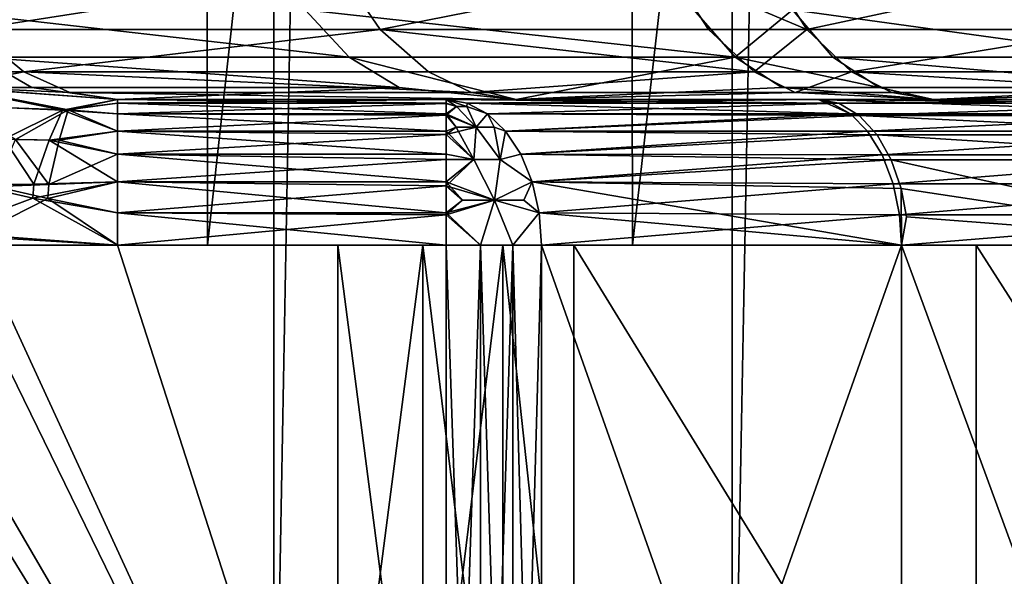
# Model space of a CAD drawing. Extents: x -95 to 68, y 54 to 1021.
# Drawn here: x -92 to -90, y 821 to 822 of the extents above; entities that cross this region are included whole.
import ezdxf

# ---------------------------------------------------------------- set-up
doc = ezdxf.new("R2010")
doc.units = 0
doc.header["$MEASUREMENT"] = 0

msp = doc.modelspace()

# ---------------------------------------------------------------- linework, layer by layer
for points in [[(-94.061684, 820.075745, 8), (-94.061684, 854.875732, 8), (-89.812614, 841.06366, 8)], [(-94.061684, 854.875732, -8), (-94.061684, 820.075745, -8), (-89.812614, 841.06366, -8)], [(-91.164154, 854.575745, 11.937127), (-91.769821, 854.575745, 11.473137), (-91.769821, 820.575745, 11.473137)], [(-91.164154, 854.575745, 11.937127), (-91.769821, 820.575745, 11.473137), (-91.164154, 820.575745, 11.937127)], [(-91.164154, 854.575745, -11.937127), (-91.164154, 820.575745, -11.937127), (-91.769821, 820.575745, -11.473137)], [(-91.769821, 854.575745, -11.473137), (-91.164154, 854.575745, -11.937127), (-91.769821, 820.575745, -11.473137)], [(-90.535294, 854.575745, 12.369177), (-91.164154, 854.575745, 11.937127), (-91.164154, 820.575745, 11.937127)], [(-90.535294, 854.575745, 12.369177), (-91.164154, 820.575745, 11.937127), (-90.535294, 820.575745, 12.369177)], [(-90.535294, 854.575745, -12.369177), (-90.535294, 820.575745, -12.369177), (-91.164154, 820.575745, -11.937127)], [(-91.164154, 854.575745, -11.937127), (-90.535294, 854.575745, -12.369177), (-91.164154, 820.575745, -11.937127)], [(-89.884941, 854.575745, 12.76813), (-90.535294, 854.575745, 12.369177), (-90.535294, 820.575745, 12.369177)], [(-89.884941, 854.575745, 12.76813), (-90.535294, 820.575745, 12.369177), (-89.884941, 820.575745, 12.76813)], [(-89.884941, 854.575745, -12.76813), (-89.884941, 820.575745, -12.76813), (-90.535294, 820.575745, -12.369177)], [(-90.535294, 854.575745, -12.369177), (-89.884941, 854.575745, -12.76813), (-90.535294, 820.575745, -12.369177)], [(-94.061684, 820.075745, 8), (-89.812614, 841.06366, 8), (-89.300003, 831.817322, 8)], [(-89.812614, 841.06366, -8), (-94.061684, 820.075745, -8), (-89.300003, 831.817322, -8)], [(-94.061684, 820.075745, 8), (-89.300003, 831.817322, 8), (-89.300003, 828.126587, 8)], [(-89.300003, 831.817322, -8), (-94.061684, 820.075745, -8), (-89.300003, 828.126587, -8)], [(-94.061684, 820.075745, 8), (-89.300003, 828.126587, 8), (-89.027634, 827.229309, 8)], [(-89.300003, 828.126587, -8), (-94.061684, 820.075745, -8), (-89.027634, 827.229248, -8)], [(-94.061684, 820.075745, 8), (-89.027634, 827.229309, 8), (-88.991508, 827.118774, 8)], [(-89.027634, 827.229248, -8), (-94.061684, 820.075745, -8), (-88.991501, 827.118713, -8)], [(-94.061684, 820.075745, 8), (-88.991508, 827.118774, 8), (-88.933006, 827.007324, 8)], [(-88.991501, 827.118713, -8), (-94.061684, 820.075745, -8), (-88.933006, 827.007324, -8)], [(-88.535065, 820.17572, 8), (-94.061684, 820.075745, 8), (-88.933006, 827.007324, 8)], [(-88.933006, 827.007324, -8), (-94.061684, 820.075745, -8), (-88.535065, 820.17572, -8)], [(-91.81308, 821.475708, -10.115783), (-91.261467, 826.67572, -10.597133), (-91.81604, 826.67572, -10.113059)], [(-91.81308, 821.475708, 10.115783), (-91.81604, 826.67572, 10.113059), (-91.261467, 826.67572, 10.597133)], [(-91.255264, 821.475708, -10.602254), (-91.261467, 826.67572, -10.597133), (-91.81308, 821.475708, -10.115783)], [(-91.81308, 821.475708, 10.115783), (-91.261467, 826.67572, 10.597133), (-91.255264, 821.475708, 10.602254)], [(-91.255264, 821.475708, -10.602254), (-90.681786, 826.67572, -11.050834), (-91.261467, 826.67572, -10.597133)], [(-91.255264, 821.475708, 10.602254), (-91.261467, 826.67572, 10.597133), (-90.681786, 826.67572, 11.050834)], [(-90.672089, 821.475708, -11.058006), (-90.681786, 826.67572, -11.050834), (-91.255264, 821.475708, -10.602254)], [(-91.255264, 821.475708, 10.602254), (-90.681786, 826.67572, 11.050834), (-90.672089, 821.475708, 11.058006)], [(-90.672089, 821.475708, -11.058006), (-90.078651, 826.67572, -11.472861), (-90.681786, 826.67572, -11.050834)], [(-90.672089, 821.475708, 11.058006), (-90.681786, 826.67572, 11.050834), (-90.078651, 826.67572, 11.472861)], [(-90.065231, 821.475708, -11.481717), (-90.078651, 826.67572, -11.472861), (-90.672089, 821.475708, -11.058006)], [(-90.672089, 821.475708, 11.058006), (-90.078651, 826.67572, 11.472861), (-90.065231, 821.475708, 11.481717)], [(-91.577812, 821.771912, 9.917452), (-91.072456, 821.850891, 10.467852), (-91.635391, 821.850891, 9.980359)], [(-91.577812, 821.771912, 9.917452), (-91.018425, 821.771912, 10.401872), (-91.072456, 821.850891, 10.467852)], [(-91.018425, 821.771912, 10.401872), (-90.619324, 821.850891, 10.823101), (-91.072456, 821.850891, 10.467852)], [(-91.018425, 821.771912, 10.401872), (-90.568146, 821.771912, 10.754882), (-90.619324, 821.850891, 10.823101)], [(-90.619324, 821.850891, 10.823101), (-90.433235, 821.771912, 10.854781), (-90.483551, 821.850891, 10.923635)], [(-90.568146, 821.771912, 10.754882), (-90.433235, 821.771912, 10.854781), (-90.619324, 821.850891, 10.823101)], [(-90.433235, 821.771912, 10.854781), (-90.063484, 821.850891, 11.218585), (-90.483551, 821.850891, 10.923635)], [(-90.433235, 821.771912, 10.854781), (-90.015808, 821.771912, 11.147873), (-90.063484, 821.850891, 11.218585)], [(-91.060905, 821.733704, -10.287602), (-91.56855, 821.733704, -9.843029), (-91.632545, 821.798523, -9.912488)], [(-91.060905, 821.733704, -10.287602), (-91.632545, 821.798523, -9.912488), (-91.121315, 821.798523, -10.360199)], [(-90.531494, 821.733704, -10.706024), (-91.060905, 821.733704, -10.287602), (-91.121315, 821.798523, -10.360199)], [(-90.531494, 821.733704, -10.706024), (-91.121315, 821.798523, -10.360199), (-90.588173, 821.798523, -10.781573)], [(-90.452919, 821.798523, -10.881721), (-90.531494, 821.733704, -10.706024), (-90.588173, 821.798523, -10.781573)], [(-90.397194, 821.733704, -10.80547), (-90.531494, 821.733704, -10.706024), (-90.452919, 821.798523, -10.881721)], [(-89.981667, 821.733704, -11.09723), (-90.452919, 821.798523, -10.881721), (-90.034462, 821.798523, -11.17554)], [(-89.981667, 821.733704, -11.09723), (-90.397194, 821.733704, -10.80547), (-90.452919, 821.798523, -10.881721)], [(-91.653214, 821.71344, 9.704914), (-91.507332, 821.71344, 9.840457), (-91.577812, 821.771912, 9.917452)], [(-91.507332, 821.71344, 9.840457), (-91.018425, 821.771912, 10.401872), (-91.577812, 821.771912, 9.917452)], [(-91.507332, 821.71344, 9.840457), (-90.952293, 821.71344, 10.321116), (-91.018425, 821.771912, 10.401872)], [(-91.018425, 821.771912, 10.401872), (-90.505508, 821.71344, 10.671386), (-90.568146, 821.771912, 10.754882)], [(-90.952293, 821.71344, 10.321116), (-90.505508, 821.71344, 10.671386), (-91.018425, 821.771912, 10.401872)], [(-90.505508, 821.71344, 10.671386), (-90.433235, 821.771912, 10.854781), (-90.568146, 821.771912, 10.754882)], [(-90.505508, 821.71344, 10.671386), (-90.371643, 821.71344, 10.77051), (-90.433235, 821.771912, 10.854781)], [(-90.371643, 821.71344, 10.77051), (-90.015808, 821.771912, 11.147873), (-90.433235, 821.771912, 10.854781)], [(-90.371643, 821.71344, 10.77051), (-89.957458, 821.71344, 11.061326), (-90.015808, 821.771912, 11.147873)], [(-91.49604, 821.692078, -9.764322), (-91.605179, 821.692078, -9.66263), (-91.56855, 821.733704, -9.843029)], [(-90.992447, 821.692078, -10.205341), (-91.49604, 821.692078, -9.764322), (-91.56855, 821.733704, -9.843029)], [(-90.992447, 821.692078, -10.205341), (-91.56855, 821.733704, -9.843029), (-91.060905, 821.733704, -10.287602)], [(-90.992447, 821.692078, -10.205341), (-91.060905, 821.733704, -10.287602), (-90.83165, 821.67572, -10.173798)], [(-90.531494, 821.733704, -10.706024), (-90.83165, 821.67572, -10.173798), (-91.060905, 821.733704, -10.287602)], [(-90.46727, 821.692078, -10.620417), (-90.83165, 821.67572, -10.173798), (-90.531494, 821.733704, -10.706024)], [(-90.334045, 821.692078, -10.719068), (-90.46727, 821.692078, -10.620417), (-90.531494, 821.733704, -10.706024)], [(-90.334045, 821.692078, -10.719068), (-90.531494, 821.733704, -10.706024), (-90.397194, 821.733704, -10.80547)], [(-89.921844, 821.692078, -11.008494), (-90.334045, 821.692078, -10.719068), (-90.397194, 821.733704, -10.80547)], [(-89.921844, 821.692078, -11.008494), (-90.397194, 821.733704, -10.80547), (-89.981667, 821.733704, -11.09723)], [(-91.653214, 821.71344, 9.704914), (-91.612221, 821.693115, 9.661456), (-91.507332, 821.71344, 9.840457)], [(-91.444023, 821.685181, 9.771289), (-91.507332, 821.71344, 9.840457), (-91.612221, 821.693115, 9.661456)], [(-91.507332, 821.71344, 9.840457), (-90.892876, 821.685181, 10.248569), (-90.952293, 821.71344, 10.321116)], [(-91.444023, 821.685181, 9.771289), (-90.892876, 821.685181, 10.248569), (-91.507332, 821.71344, 9.840457)], [(-90.892876, 821.685181, 10.248569), (-90.505508, 821.71344, 10.671386), (-90.952293, 821.71344, 10.321116)], [(-90.892876, 821.685181, 10.248569), (-90.449242, 821.685181, 10.596376), (-90.505508, 821.71344, 10.671386)], [(-90.449242, 821.685181, 10.596376), (-90.371643, 821.71344, 10.77051), (-90.505508, 821.71344, 10.671386)], [(-90.449242, 821.685181, 10.596376), (-90.316315, 821.685181, 10.694804), (-90.371643, 821.71344, 10.77051)], [(-90.371643, 821.71344, 10.77051), (-89.905045, 821.685181, 10.983576), (-89.957458, 821.71344, 11.061326)], [(-90.316315, 821.685181, 10.694804), (-89.905045, 821.685181, 10.983576), (-90.371643, 821.71344, 10.77051)], [(-91.454102, 821.661194, 9.62077), (-91.378769, 821.67572, 9.7), (-91.612221, 821.693115, 9.661456)], [(-91.610466, 821.667725, 9.60017), (-91.454102, 821.661194, 9.62077), (-91.612221, 821.693115, 9.661456)], [(-91.444023, 821.685181, 9.771289), (-91.612221, 821.693115, 9.661456), (-91.378769, 821.67572, 9.7)], [(-91.49604, 821.692078, -9.764322), (-91.378769, 821.67572, -9.7), (-91.605179, 821.692078, -9.66263)], [(-91.446518, 821.661255, -9.621655), (-91.605179, 821.692078, -9.66263), (-91.378769, 821.67572, -9.7)], [(-91.446518, 821.661255, -9.621655), (-91.595703, 821.666321, -9.601767), (-91.605179, 821.692078, -9.66263)], [(-90.992447, 821.692078, -10.205341), (-91.378769, 821.67572, -9.7), (-91.49604, 821.692078, -9.764322)], [(-91.444023, 821.685181, 9.771289), (-91.378769, 821.67572, 9.7), (-90.83165, 821.67572, 10.173798)], [(-91.444023, 821.685181, 9.771289), (-90.83165, 821.67572, 10.173798), (-90.892876, 821.685181, 10.248569)], [(-90.992447, 821.692078, -10.205341), (-90.83165, 821.67572, -10.173798), (-91.378769, 821.67572, -9.7)], [(-90.892876, 821.685181, 10.248569), (-90.83165, 821.67572, 10.173798), (-90.449242, 821.685181, 10.596376)], [(-90.46727, 821.692078, -10.620417), (-90.259285, 821.67572, -10.616777), (-90.83165, 821.67572, -10.173798)], [(-90.449242, 821.685181, 10.596376), (-90.83165, 821.67572, 10.173798), (-90.259285, 821.67572, 10.616777)], [(-90.334045, 821.692078, -10.719068), (-90.259285, 821.67572, -10.616777), (-90.46727, 821.692078, -10.620417)], [(-90.449242, 821.685181, 10.596376), (-90.259285, 821.67572, 10.616777), (-90.316315, 821.685181, 10.694804)], [(-89.921844, 821.692078, -11.008494), (-90.259285, 821.67572, -10.616777), (-90.334045, 821.692078, -10.719068)], [(-90.316315, 821.685181, 10.694804), (-90.259285, 821.67572, 10.616777), (-89.905045, 821.685181, 10.983576)], [(-89.921844, 821.692078, -11.008494), (-89.663422, 821.67572, -11.027596), (-90.259285, 821.67572, -10.616777)], [(-89.905045, 821.685181, 10.983576), (-90.259285, 821.67572, 10.616777), (-89.663422, 821.67572, 11.027596)], [(-91.454102, 821.661194, 9.62077), (-91.378769, 821.670715, 9.655496), (-91.378769, 821.67572, 9.7)], [(-91.454102, 821.661194, 9.62077), (-91.378769, 821.655945, 9.613223), (-91.378769, 821.670715, 9.655496)], [(-91.446518, 821.661255, -9.621655), (-91.378769, 821.67572, -9.7), (-91.378769, 821.670715, -9.655496)], [(-91.446518, 821.661255, -9.621655), (-91.378769, 821.670715, -9.655496), (-91.378769, 821.655945, -9.613223)], [(-90.83165, 821.67572, -10.173798), (-90.928078, 821.67572, -9.7), (-91.378769, 821.67572, -9.7)], [(-90.928078, 821.670715, -9.655496), (-91.378769, 821.670715, -9.655496), (-91.378769, 821.67572, -9.7)], [(-90.928078, 821.670715, -9.655496), (-91.378769, 821.67572, -9.7), (-90.928078, 821.67572, -9.7)], [(-91.378769, 821.670715, 9.655496), (-90.928078, 821.67572, 9.7), (-91.378769, 821.67572, 9.7)], [(-91.378769, 821.670715, 9.655496), (-90.928078, 821.670227, 9.653311), (-90.928078, 821.67572, 9.7)], [(-90.928078, 821.67572, 9.7), (-90.83165, 821.67572, 10.173798), (-91.378769, 821.67572, 9.7)], [(-90.928078, 821.655945, -9.613223), (-91.378769, 821.655945, -9.613223), (-91.378769, 821.670715, -9.655496)], [(-90.928078, 821.655945, -9.613223), (-91.378769, 821.670715, -9.655496), (-90.928078, 821.670715, -9.655496)], [(-91.378769, 821.655945, 9.613223), (-90.928078, 821.670227, 9.653311), (-91.378769, 821.670715, 9.655496)], [(-91.378769, 821.655945, 9.613223), (-90.928078, 821.653931, 9.609201), (-90.928078, 821.670227, 9.653311)], [(-90.913483, 821.665955, -9.639945), (-90.928078, 821.670715, -9.655496), (-90.928078, 821.67572, -9.7)], [(-90.899712, 821.665955, -9.645093), (-90.928078, 821.67572, -9.7), (-90.898888, 821.670715, -9.666406)], [(-90.899712, 821.665955, -9.645093), (-90.928078, 821.67572, -9.7), (-90.928078, 821.67572, -9.7)], [(-90.899712, 821.665955, -9.645093), (-90.913483, 821.665955, -9.639945), (-90.928078, 821.67572, -9.7)], [(-90.399223, 821.670715, -10.078839), (-90.928078, 821.67572, -9.7), (-90.417381, 821.67572, -10.121147)], [(-90.399223, 821.670715, -10.078839), (-90.898888, 821.670715, -9.666406), (-90.928078, 821.67572, -9.7)], [(-90.417381, 821.67572, -10.121147), (-90.928078, 821.67572, -9.7), (-90.83165, 821.67572, -10.173798)], [(-90.928078, 821.67572, 9.7), (-90.898888, 821.670715, 9.666406), (-90.417381, 821.67572, 10.121147)], [(-90.899712, 821.665955, 9.645093), (-90.898888, 821.670715, 9.666406), (-90.928078, 821.67572, 9.7)], [(-90.913483, 821.665955, 9.639945), (-90.928078, 821.67572, 9.7), (-90.928078, 821.670227, 9.653311)], [(-90.913483, 821.665955, 9.639945), (-90.928078, 821.67572, 9.7), (-90.928078, 821.67572, 9.7)], [(-90.913483, 821.665955, 9.639945), (-90.899712, 821.665955, 9.645093), (-90.928078, 821.67572, 9.7)], [(-90.417381, 821.67572, 10.121147), (-90.83165, 821.67572, 10.173798), (-90.928078, 821.67572, 9.7)], [(-90.913483, 821.665955, -9.639945), (-90.928078, 821.655945, -9.613223), (-90.928078, 821.670715, -9.655496)], [(-90.913483, 821.665955, 9.639945), (-90.928078, 821.670227, 9.653311), (-90.928078, 821.653931, 9.609201)], [(-90.899712, 821.665955, -9.645093), (-90.898888, 821.670715, -9.666406), (-90.871162, 821.655945, -9.634496)], [(-90.899712, 821.665955, 9.645093), (-90.871162, 821.655945, 9.634496), (-90.898888, 821.670715, 9.666406)], [(-90.389069, 821.67041, 10.084958), (-90.417381, 821.67572, 10.121147), (-90.898888, 821.670715, 9.666406)], [(-90.373146, 821.655945, -10.045568), (-90.871162, 821.655945, -9.634496), (-90.898888, 821.670715, -9.666406)], [(-90.399223, 821.670715, -10.078839), (-90.373146, 821.655945, -10.045568), (-90.898888, 821.670715, -9.666406)], [(-90.389069, 821.67041, 10.084958), (-90.898888, 821.670715, 9.666406), (-90.871162, 821.655945, 9.634496)], [(-90.389069, 821.67041, 10.084958), (-90.871162, 821.655945, 9.634496), (-90.361206, 821.653748, 10.049341)], [(-90.259285, 821.67572, -10.616777), (-90.417381, 821.67572, -10.121147), (-90.83165, 821.67572, -10.173798)], [(-90.417381, 821.67572, 10.121147), (-90.259285, 821.67572, 10.616777), (-90.83165, 821.67572, 10.173798)], [(-90.399223, 821.670715, -10.078839), (-90.417381, 821.67572, -10.121147), (-90.373146, 821.655945, -10.045568)], [(-89.854973, 821.655945, -10.430925), (-90.373146, 821.655945, -10.045568), (-90.417381, 821.67572, -10.121147)], [(-89.879333, 821.670715, -10.465473), (-90.417381, 821.67572, -10.121147), (-89.885666, 821.67572, -10.515435)], [(-89.879333, 821.670715, -10.465473), (-89.854973, 821.655945, -10.430925), (-90.417381, 821.67572, -10.121147)], [(-89.885666, 821.67572, -10.515435), (-90.417381, 821.67572, -10.121147), (-90.259285, 821.67572, -10.616777)], [(-90.389069, 821.67041, 10.084958), (-89.885666, 821.67572, 10.515435), (-90.417381, 821.67572, 10.121147)], [(-89.885666, 821.67572, 10.515435), (-90.259285, 821.67572, 10.616777), (-90.417381, 821.67572, 10.121147)], [(-90.389069, 821.67041, 10.084958), (-89.859261, 821.67041, 10.477837), (-89.885666, 821.67572, 10.515435)], [(-90.389069, 821.67041, 10.084958), (-90.361206, 821.653748, 10.049341), (-89.859261, 821.67041, 10.477837)], [(-90.361206, 821.653748, 10.049341), (-89.833275, 821.653748, 10.440833), (-89.859261, 821.67041, 10.477837)], [(-89.663422, 821.67572, -11.027596), (-89.885666, 821.67572, -10.515435), (-90.259285, 821.67572, -10.616777)], [(-89.885666, 821.67572, 10.515435), (-89.663422, 821.67572, 11.027596), (-90.259285, 821.67572, 10.616777)], [(-91.610466, 821.667725, 9.60017), (-91.534058, 821.621094, 9.554854), (-91.454102, 821.661194, 9.62077)], [(-91.446518, 821.661255, -9.621655), (-91.518517, 821.620544, -9.555731), (-91.595703, 821.666321, -9.601767)], [(-91.472542, 821.619751, 9.558398), (-91.454102, 821.661194, 9.62077), (-91.534058, 821.621094, 9.554854)], [(-91.458847, 821.619812, -9.559195), (-91.518517, 821.620544, -9.555731), (-91.446518, 821.661255, -9.621655)], [(-91.472542, 821.619751, 9.558398), (-91.378769, 821.63208, 9.575302), (-91.454102, 821.661194, 9.62077)], [(-91.458847, 821.619812, -9.559195), (-91.446518, 821.661255, -9.621655), (-91.378769, 821.63208, -9.575302)], [(-91.454102, 821.661194, 9.62077), (-91.378769, 821.63208, 9.575302), (-91.378769, 821.655945, 9.613223)], [(-91.446518, 821.661255, -9.621655), (-91.378769, 821.655945, -9.613223), (-91.378769, 821.63208, -9.575302)], [(-90.913483, 821.665955, -9.639945), (-90.886925, 821.637512, -9.589883), (-90.928078, 821.655945, -9.613223)], [(-90.913483, 821.665955, 9.639945), (-90.928078, 821.653931, 9.609201), (-90.886925, 821.637512, 9.589883)], [(-90.899712, 821.665955, -9.645093), (-90.886925, 821.637512, -9.589883), (-90.913483, 821.665955, -9.639945)], [(-90.913483, 821.665955, 9.639945), (-90.886925, 821.637512, 9.589883), (-90.899712, 821.665955, 9.645093)], [(-90.899712, 821.665955, -9.645093), (-90.871162, 821.655945, -9.634496), (-90.886925, 821.637512, -9.589883)], [(-90.899712, 821.665955, 9.645093), (-90.886925, 821.637512, 9.589883), (-90.871162, 821.655945, 9.634496)], [(-90.928078, 821.63208, -9.575302), (-91.378769, 821.63208, -9.575302), (-91.378769, 821.655945, -9.613223)], [(-90.928078, 821.63208, -9.575302), (-91.378769, 821.655945, -9.613223), (-90.928078, 821.655945, -9.613223)], [(-91.378769, 821.63208, 9.575302), (-90.928078, 821.653931, 9.609201), (-91.378769, 821.655945, 9.613223)], [(-91.378769, 821.63208, 9.575302), (-90.928078, 821.627808, 9.57011), (-90.928078, 821.653931, 9.609201)], [(-90.914093, 821.637512, -9.583278), (-90.928078, 821.63208, -9.575302), (-90.928078, 821.655945, -9.613223)], [(-90.886925, 821.637512, -9.589883), (-90.914093, 821.637512, -9.583278), (-90.928078, 821.655945, -9.613223)], [(-90.914093, 821.637512, 9.583278), (-90.928078, 821.653931, 9.609201), (-90.928078, 821.627808, 9.57011)], [(-90.914093, 821.637512, 9.583278), (-90.886925, 821.637512, 9.589883), (-90.928078, 821.653931, 9.609201)], [(-90.862076, 821.637512, -9.602719), (-90.886925, 821.637512, -9.589883), (-90.871162, 821.655945, -9.634496)], [(-90.886925, 821.637512, 9.589883), (-90.862076, 821.637512, 9.602719), (-90.871162, 821.655945, 9.634496)], [(-90.862076, 821.637512, -9.602719), (-90.871162, 821.655945, -9.634496), (-90.846291, 821.63208, -9.60587)], [(-90.373146, 821.655945, -10.045568), (-90.846291, 821.63208, -9.60587), (-90.871162, 821.655945, -9.634496)], [(-90.361206, 821.653748, 10.049341), (-90.871162, 821.655945, 9.634496), (-90.846291, 821.63208, 9.60587)], [(-90.862076, 821.637512, 9.602719), (-90.846291, 821.63208, 9.60587), (-90.871162, 821.655945, 9.634496)], [(-90.373146, 821.655945, -10.045568), (-90.349754, 821.63208, -10.015721), (-90.846291, 821.63208, -9.60587)], [(-90.361206, 821.653748, 10.049341), (-90.846291, 821.63208, 9.60587), (-90.336754, 821.627014, 10.018084)], [(-89.854973, 821.655945, -10.430925), (-90.349754, 821.63208, -10.015721), (-90.373146, 821.655945, -10.045568)], [(-90.361206, 821.653748, 10.049341), (-89.810463, 821.627014, 10.408357), (-89.833275, 821.653748, 10.440833)], [(-90.361206, 821.653748, 10.049341), (-90.336754, 821.627014, 10.018084), (-89.810463, 821.627014, 10.408357)], [(-89.854973, 821.655945, -10.430925), (-89.833122, 821.63208, -10.399934), (-90.349754, 821.63208, -10.015721)], [(-91.472542, 821.619751, 9.558398), (-91.378769, 821.600464, 9.543633), (-91.378769, 821.63208, 9.575302)], [(-91.458847, 821.619812, -9.559195), (-91.378769, 821.63208, -9.575302), (-91.378769, 821.600464, -9.543633)], [(-90.928078, 821.600464, -9.543633), (-91.378769, 821.600464, -9.543633), (-91.378769, 821.63208, -9.575302)], [(-90.928078, 821.600464, -9.543633), (-91.378769, 821.63208, -9.575302), (-90.928078, 821.63208, -9.575302)], [(-91.378769, 821.600464, 9.543633), (-90.928078, 821.627808, 9.57011), (-91.378769, 821.63208, 9.575302)], [(-90.914093, 821.637512, -9.583278), (-90.889862, 821.593323, -9.542775), (-90.928078, 821.63208, -9.575302)], [(-90.886925, 821.637512, 9.589883), (-90.928078, 821.627808, 9.57011), (-90.889862, 821.593323, 9.542775)], [(-90.914093, 821.637512, 9.583278), (-90.928078, 821.627808, 9.57011), (-90.886925, 821.637512, 9.589883)], [(-90.889862, 821.593323, -9.542775), (-90.928078, 821.600464, -9.543633), (-90.928078, 821.63208, -9.575302)], [(-90.886925, 821.637512, -9.589883), (-90.889862, 821.593323, -9.542775), (-90.914093, 821.637512, -9.583278)], [(-90.886925, 821.637512, -9.589883), (-90.853806, 821.593323, -9.556251), (-90.889862, 821.593323, -9.542775)], [(-90.886925, 821.637512, 9.589883), (-90.889862, 821.593323, 9.542775), (-90.853806, 821.593323, 9.556251)], [(-90.862076, 821.637512, -9.602719), (-90.853806, 821.593323, -9.556251), (-90.886925, 821.637512, -9.589883)], [(-90.886925, 821.637512, 9.589883), (-90.853806, 821.593323, 9.556251), (-90.862076, 821.637512, 9.602719)], [(-90.862076, 821.637512, -9.602719), (-90.846291, 821.63208, -9.60587), (-90.853806, 821.593323, -9.556251)], [(-90.862076, 821.637512, 9.602719), (-90.853806, 821.593323, 9.556251), (-90.846291, 821.63208, 9.60587)], [(-90.853806, 821.593323, -9.556251), (-90.846291, 821.63208, -9.60587), (-90.825523, 821.600464, -9.581964)], [(-90.853806, 821.593323, 9.556251), (-90.825523, 821.600464, 9.581964), (-90.846291, 821.63208, 9.60587)], [(-90.349754, 821.63208, -10.015721), (-90.825523, 821.600464, -9.581964), (-90.846291, 821.63208, -9.60587)], [(-90.336754, 821.627014, 10.018084), (-90.846291, 821.63208, 9.60587), (-90.825523, 821.600464, 9.581964)], [(-90.349754, 821.63208, -10.015721), (-90.329926, 821.599854, -9.990421), (-90.825523, 821.600464, -9.581964)], [(-89.833122, 821.63208, -10.399934), (-90.329926, 821.599854, -9.990421), (-90.349754, 821.63208, -10.015721)], [(-89.833122, 821.63208, -10.399934), (-89.814598, 821.599854, -10.373663), (-90.329926, 821.599854, -9.990421)], [(-91.575066, 821.55835, 9.512863), (-91.493484, 821.559265, 9.5165), (-91.534058, 821.621094, 9.554854)], [(-91.546631, 821.555969, -9.513218), (-91.518517, 821.620544, -9.555731), (-91.473076, 821.558716, -9.516814)], [(-91.472542, 821.619751, 9.558398), (-91.534058, 821.621094, 9.554854), (-91.493484, 821.559265, 9.5165)], [(-91.458847, 821.619812, -9.559195), (-91.473076, 821.558716, -9.516814), (-91.518517, 821.620544, -9.555731)], [(-91.472542, 821.619751, 9.558398), (-91.493484, 821.559265, 9.5165), (-91.378769, 821.5625, 9.519806)], [(-91.458847, 821.619812, -9.559195), (-91.378769, 821.600464, -9.543633), (-91.473076, 821.558716, -9.516814)], [(-91.472542, 821.619751, 9.558398), (-91.378769, 821.5625, 9.519806), (-91.378769, 821.600464, 9.543633)], [(-91.378769, 821.600464, 9.543633), (-90.928078, 821.593323, 9.538197), (-90.928078, 821.627808, 9.57011)], [(-90.889862, 821.593323, 9.542775), (-90.928078, 821.627808, 9.57011), (-90.928078, 821.593323, 9.538197)], [(-90.336754, 821.627014, 10.018084), (-90.825523, 821.600464, 9.581964), (-90.317413, 821.592712, 9.993358)], [(-90.336754, 821.627014, 10.018084), (-89.792419, 821.592712, 10.382668), (-89.810463, 821.627014, 10.408357)], [(-90.336754, 821.627014, 10.018084), (-90.317413, 821.592712, 9.993358), (-89.792419, 821.592712, 10.382668)], [(-91.473076, 821.558716, -9.516814), (-91.378769, 821.600464, -9.543633), (-91.378769, 821.5625, -9.519806)], [(-90.928078, 821.5625, -9.519806), (-91.378769, 821.5625, -9.519806), (-91.378769, 821.600464, -9.543633)], [(-90.928078, 821.5625, -9.519806), (-91.378769, 821.600464, -9.543633), (-90.928078, 821.600464, -9.543633)], [(-91.378769, 821.5625, 9.519806), (-90.928078, 821.593323, 9.538197), (-91.378769, 821.600464, 9.543633)], [(-91.378769, 821.5625, 9.519806), (-90.928078, 821.557068, 9.517291), (-90.928078, 821.593323, 9.538197)], [(-90.889862, 821.593323, -9.542775), (-90.928078, 821.5625, -9.519806), (-90.928078, 821.600464, -9.543633)], [(-90.889862, 821.593323, -9.542775), (-90.861488, 821.537537, -9.521827), (-90.928078, 821.5625, -9.519806)], [(-90.889862, 821.593323, 9.542775), (-90.928078, 821.593323, 9.538197), (-90.928078, 821.557068, 9.517291)], [(-90.889862, 821.593323, 9.542775), (-90.928078, 821.557068, 9.517291), (-90.861488, 821.537537, 9.521827)], [(-90.853806, 821.593323, -9.556251), (-90.861488, 821.537537, -9.521827), (-90.889862, 821.593323, -9.542775)], [(-90.889862, 821.593323, 9.542775), (-90.861488, 821.537537, 9.521827), (-90.853806, 821.593323, 9.556251)], [(-90.853806, 821.593323, -9.556251), (-90.809891, 821.5625, -9.563978), (-90.861488, 821.537537, -9.521827)], [(-90.853806, 821.593323, 9.556251), (-90.861488, 821.537537, 9.521827), (-90.809891, 821.5625, 9.563978)], [(-90.853806, 821.593323, -9.556251), (-90.825523, 821.600464, -9.581964), (-90.809891, 821.5625, -9.563978)], [(-90.853806, 821.593323, 9.556251), (-90.809891, 821.5625, 9.563978), (-90.825523, 821.600464, 9.581964)], [(-90.329926, 821.599854, -9.990421), (-90.809891, 821.5625, -9.563978), (-90.825523, 821.600464, -9.581964)], [(-90.317413, 821.592712, 9.993358), (-90.825523, 821.600464, 9.581964), (-90.809891, 821.5625, 9.563978)], [(-90.329926, 821.599854, -9.990421), (-90.314697, 821.559692, -9.970994), (-90.809891, 821.5625, -9.563978)], [(-90.317413, 821.592712, 9.993358), (-90.809891, 821.5625, 9.563978), (-90.303879, 821.55365, 9.976058)], [(-89.814598, 821.599854, -10.373663), (-90.314697, 821.559692, -9.970994), (-90.329926, 821.599854, -9.990421)], [(-90.317413, 821.592712, 9.993358), (-90.303879, 821.55365, 9.976058), (-89.789726, 821.475708, 10.338391)], [(-90.317413, 821.592712, 9.993358), (-89.789726, 821.475708, 10.338391), (-89.792419, 821.592712, 10.382668)], [(-89.814598, 821.599854, -10.373663), (-89.800377, 821.559692, -10.353491), (-90.314697, 821.559692, -9.970994)], [(-91.495003, 821.540283, 9.509374), (-91.378769, 821.520264, 9.505014), (-91.378769, 821.5625, 9.519806)], [(-91.493484, 821.559265, 9.5165), (-91.495003, 821.540283, 9.509374), (-91.378769, 821.5625, 9.519806)], [(-91.474335, 821.539551, -9.509548), (-91.378769, 821.5625, -9.519806), (-91.378769, 821.520264, -9.505014)], [(-91.473076, 821.558716, -9.516814), (-91.378769, 821.5625, -9.519806), (-91.474335, 821.539551, -9.509548)], [(-90.928078, 821.520264, -9.505014), (-91.378769, 821.520264, -9.505014), (-91.378769, 821.5625, -9.519806)], [(-90.928078, 821.520264, -9.505014), (-91.378769, 821.5625, -9.519806), (-90.928078, 821.5625, -9.519806)], [(-91.378769, 821.520264, 9.505014), (-90.928078, 821.557068, 9.517291), (-91.378769, 821.5625, 9.519806)], [(-90.905457, 821.537537, -9.511139), (-90.928078, 821.520264, -9.505014), (-90.928078, 821.5625, -9.519806)], [(-90.861488, 821.537537, -9.521827), (-90.905457, 821.537537, -9.511139), (-90.928078, 821.5625, -9.519806)], [(-90.821289, 821.537537, -9.542597), (-90.861488, 821.537537, -9.521827), (-90.809891, 821.5625, -9.563978)], [(-90.861488, 821.537537, 9.521827), (-90.821289, 821.537537, 9.542597), (-90.809891, 821.5625, 9.563978)], [(-90.821289, 821.537537, -9.542597), (-90.809891, 821.5625, -9.563978), (-90.800194, 821.520264, -9.552813)], [(-90.821289, 821.537537, 9.542597), (-90.800194, 821.520264, 9.552813), (-90.809891, 821.5625, 9.563978)], [(-90.314697, 821.559692, -9.970994), (-90.800194, 821.520264, -9.552813), (-90.809891, 821.5625, -9.563978)], [(-90.809891, 821.5625, 9.563978), (-90.800194, 821.520264, 9.552813), (-90.303307, 821.475708, 9.956453)], [(-90.303879, 821.55365, 9.976058), (-90.809891, 821.5625, 9.563978), (-90.303307, 821.475708, 9.956453)], [(-91.575066, 821.55835, 9.512863), (-91.61969, 821.493408, 9.5), (-91.495003, 821.540283, 9.509374)], [(-91.546631, 821.555969, -9.513218), (-91.474335, 821.539551, -9.509548), (-91.577286, 821.48761, -9.5)], [(-91.575066, 821.55835, 9.512863), (-91.495003, 821.540283, 9.509374), (-91.493484, 821.559265, 9.5165)], [(-91.546631, 821.555969, -9.513218), (-91.473076, 821.558716, -9.516814), (-91.474335, 821.539551, -9.509548)], [(-91.378769, 821.520264, 9.505014), (-90.928078, 821.517334, 9.504371), (-90.928078, 821.557068, 9.517291)], [(-90.905457, 821.537537, 9.511139), (-90.928078, 821.557068, 9.517291), (-90.928078, 821.517334, 9.504371)], [(-90.905457, 821.537537, 9.511139), (-90.861488, 821.537537, 9.521827), (-90.928078, 821.557068, 9.517291)], [(-90.314697, 821.559692, -9.970994), (-90.306015, 821.517456, -9.959917), (-90.800194, 821.520264, -9.552813)], [(-89.800377, 821.559692, -10.353491), (-90.306015, 821.517456, -9.959917), (-90.314697, 821.559692, -9.970994)], [(-89.800377, 821.559692, -10.353491), (-89.792267, 821.517456, -10.341989), (-90.306015, 821.517456, -9.959917)], [(-90.303879, 821.55365, 9.976058), (-90.303307, 821.475708, 9.956453), (-90.296478, 821.514404, 9.966592)], [(-90.303879, 821.55365, 9.976058), (-90.296478, 821.514404, 9.966592), (-89.789726, 821.475708, 10.338391)], [(-91.829247, 821.544495, 9.5), (-93.819565, 820.075745, 9.5), (-90.928078, 820.075745, 9.5)], [(-91.61969, 821.493408, 9.5), (-91.829247, 821.544495, 9.5), (-90.928078, 820.075745, 9.5)], [(-91.495003, 821.540283, 9.509374), (-91.61969, 821.493408, 9.5), (-91.378769, 821.475708, 9.5)], [(-91.474335, 821.539551, -9.509548), (-91.378769, 821.475708, -9.5), (-91.577286, 821.48761, -9.5)], [(-91.495003, 821.540283, 9.509374), (-91.378769, 821.475708, 9.5), (-91.378769, 821.520264, 9.505014)], [(-91.474335, 821.539551, -9.509548), (-91.378769, 821.520264, -9.505014), (-91.378769, 821.475708, -9.5)], [(-90.861488, 821.537537, -9.521827), (-90.880836, 821.475708, -9.505659), (-90.928078, 821.520264, -9.505014)], [(-90.861488, 821.537537, -9.521827), (-90.928078, 821.520264, -9.505014), (-90.905457, 821.537537, -9.511139)], [(-90.861488, 821.537537, 9.521827), (-90.928078, 821.517334, 9.504371), (-90.880836, 821.475708, 9.505659)], [(-90.905457, 821.537537, 9.511139), (-90.928078, 821.517334, 9.504371), (-90.861488, 821.537537, 9.521827)], [(-90.861488, 821.537537, -9.521827), (-90.836273, 821.475708, -9.522316), (-90.880836, 821.475708, -9.505659)], [(-90.861488, 821.537537, 9.521827), (-90.880836, 821.475708, 9.505659), (-90.836273, 821.475708, 9.522316)], [(-90.861488, 821.537537, -9.521827), (-90.800194, 821.520264, -9.552813), (-90.836273, 821.475708, -9.522316)], [(-90.821289, 821.537537, -9.542597), (-90.800194, 821.520264, -9.552813), (-90.861488, 821.537537, -9.521827)], [(-90.861488, 821.537537, 9.521827), (-90.836273, 821.475708, 9.522316), (-90.800194, 821.520264, 9.552813)], [(-90.861488, 821.537537, 9.521827), (-90.800194, 821.520264, 9.552813), (-90.821289, 821.537537, 9.542597)], [(-90.928078, 820.075745, -9.5), (-93.819565, 820.075745, -9.5), (-91.77108, 821.526428, -9.5)], [(-90.928078, 820.075745, -9.5), (-91.77108, 821.526428, -9.5), (-91.577286, 821.48761, -9.5)], [(-90.928078, 821.475708, -9.5), (-91.378769, 821.475708, -9.5), (-91.378769, 821.520264, -9.505014)], [(-90.928078, 821.475708, -9.5), (-91.378769, 821.520264, -9.505014), (-90.928078, 821.520264, -9.505014)], [(-91.378769, 821.475708, 9.5), (-90.928078, 821.517334, 9.504371), (-91.378769, 821.520264, 9.505014)], [(-91.378769, 821.475708, 9.5), (-90.928078, 821.475708, 9.5), (-90.928078, 821.517334, 9.504371)], [(-90.928078, 821.520264, -9.505014), (-90.880836, 821.475708, -9.505659), (-90.928078, 821.475708, -9.5)], [(-90.928078, 821.517334, 9.504371), (-90.928078, 821.475708, 9.5), (-90.880836, 821.475708, 9.505659)], [(-90.800194, 821.520264, -9.552813), (-90.796906, 821.475708, -9.549027), (-90.836273, 821.475708, -9.522316)], [(-90.800194, 821.520264, 9.552813), (-90.836273, 821.475708, 9.522316), (-90.796906, 821.475708, 9.549027)], [(-90.306015, 821.517456, -9.959917), (-90.796906, 821.475708, -9.549027), (-90.800194, 821.520264, -9.552813)], [(-90.800194, 821.520264, 9.552813), (-90.796906, 821.475708, 9.549027), (-90.303307, 821.475708, 9.956453)], [(-90.306015, 821.517456, -9.959917), (-90.303307, 821.475708, -9.956453), (-90.796906, 821.475708, -9.549027)], [(-89.792267, 821.517456, -10.341989), (-90.303307, 821.475708, -9.956453), (-90.306015, 821.517456, -9.959917)], [(-89.792267, 821.517456, -10.341989), (-89.789726, 821.475708, -10.338391), (-90.303307, 821.475708, -9.956453)], [(-90.296478, 821.514404, 9.966592), (-90.303307, 821.475708, 9.956453), (-89.789726, 821.475708, 10.338391)], [(-91.378769, 821.475708, 9.5), (-91.61969, 821.493408, 9.5), (-90.928078, 820.075745, 9.5)], [(-90.928078, 820.075745, -9.5), (-91.577286, 821.48761, -9.5), (-91.378769, 821.475708, -9.5)], [(-92.55249, 820.575745, 9.6), (-92.34391, 821.475708, 9.6), (-91.076279, 820.575745, 9.6)], [(-91.076279, 820.575745, -9.6), (-92.34391, 821.475708, -9.6), (-92.55249, 820.575745, -9.6)], [(-92.34391, 821.475708, 9.6), (-91.076279, 821.475708, 9.6), (-91.076279, 820.575745, 9.6)], [(-91.076279, 820.575745, -9.6), (-91.076279, 821.475708, -9.6), (-92.34391, 821.475708, -9.6)], [(-91.076279, 821.475708, -9.6), (-91.81308, 821.475708, -10.115783), (-92.34391, 821.475708, -9.6)], [(-91.076279, 821.475708, 9.6), (-92.34391, 821.475708, 9.6), (-91.81308, 821.475708, 10.115783)], [(-91.076279, 821.475708, -9.6), (-91.255264, 821.475708, -10.602254), (-91.81308, 821.475708, -10.115783)], [(-91.255264, 821.475708, 10.602254), (-91.076279, 821.475708, 9.6), (-91.81308, 821.475708, 10.115783)], [(-90.928078, 820.075745, -9.5), (-91.378769, 821.475708, -9.5), (-90.928078, 821.475708, -9.5)], [(-90.928078, 821.475708, 9.5), (-91.378769, 821.475708, 9.5), (-90.928078, 820.075745, 9.5)], [(-90.75264, 821.475708, -9.718868), (-91.255264, 821.475708, -10.602254), (-91.076279, 821.475708, -9.6)], [(-90.200989, 821.475708, -10.161556), (-91.255264, 821.475708, -10.602254), (-90.75264, 821.475708, -9.718868)], [(-90.200989, 821.475708, -10.161556), (-90.672089, 821.475708, -11.058006), (-91.255264, 821.475708, -10.602254)], [(-91.255264, 821.475708, 10.602254), (-90.75264, 821.475708, 9.718868), (-91.076279, 821.475708, 9.6)], [(-90.200989, 821.475708, 10.161556), (-90.75264, 821.475708, 9.718868), (-91.255264, 821.475708, 10.602254)], [(-90.672089, 821.475708, 11.058006), (-90.200989, 821.475708, 10.161556), (-91.255264, 821.475708, 10.602254)], [(-90.75264, 821.475708, -9.718868), (-91.076279, 821.475708, -9.6), (-90.960014, 821.475708, -9.613704)], [(-90.75264, 821.475708, 9.718868), (-90.960014, 821.475708, 9.613704), (-91.076279, 821.475708, 9.6)], [(-90.960014, 821.475708, -9.613704), (-91.076279, 821.475708, -9.6), (-91.076279, 820.575745, -9.6)], [(-90.960014, 821.475708, -9.613704), (-91.076279, 820.575745, -9.6), (-90.960014, 820.575745, -9.613704)], [(-90.960014, 820.575745, 9.613704), (-91.076279, 820.575745, 9.6), (-91.076279, 821.475708, 9.6)], [(-90.960014, 820.575745, 9.613704), (-91.076279, 821.475708, 9.6), (-90.960014, 821.475708, 9.613704)], [(-90.75264, 821.475708, -9.718868), (-90.960014, 821.475708, -9.613704), (-90.850128, 821.475708, -9.654064)], [(-90.75264, 821.475708, 9.718868), (-90.850128, 821.475708, 9.654064), (-90.960014, 821.475708, 9.613704)], [(-90.850128, 821.475708, -9.654064), (-90.960014, 820.575745, -9.613704), (-90.850128, 820.575745, -9.654064)], [(-90.850128, 821.475708, -9.654064), (-90.960014, 821.475708, -9.613704), (-90.960014, 820.575745, -9.613704)], [(-90.850128, 820.575745, 9.654064), (-90.960014, 821.475708, 9.613704), (-90.850128, 821.475708, 9.654064)], [(-90.850128, 820.575745, 9.654064), (-90.960014, 820.575745, 9.613704), (-90.960014, 821.475708, 9.613704)], [(-90.928078, 821.475708, 9.5), (-90.928078, 820.075745, 9.5), (-90.880836, 820.075745, 9.505659)], [(-90.928078, 821.475708, 9.5), (-90.880836, 820.075745, 9.505659), (-90.880836, 821.475708, 9.505659)], [(-90.880836, 821.475708, -9.505659), (-90.928078, 820.075745, -9.5), (-90.928078, 821.475708, -9.5)], [(-90.880836, 821.475708, -9.505659), (-90.880836, 820.075745, -9.505659), (-90.928078, 820.075745, -9.5)], [(-90.880836, 821.475708, 9.505659), (-90.880836, 820.075745, 9.505659), (-90.836273, 820.075745, 9.522316)], [(-90.880836, 821.475708, 9.505659), (-90.836273, 820.075745, 9.522316), (-90.836273, 821.475708, 9.522316)], [(-90.836273, 821.475708, -9.522316), (-90.836273, 820.075745, -9.522316), (-90.880836, 820.075745, -9.505659)], [(-90.836273, 821.475708, -9.522316), (-90.880836, 820.075745, -9.505659), (-90.880836, 821.475708, -9.505659)], [(-90.850128, 821.475708, -9.654064), (-90.850128, 820.575745, -9.654064), (-90.75264, 820.575745, -9.718868)], [(-90.75264, 821.475708, -9.718868), (-90.850128, 821.475708, -9.654064), (-90.75264, 820.575745, -9.718868)], [(-90.75264, 820.575745, 9.718868), (-90.850128, 821.475708, 9.654064), (-90.75264, 821.475708, 9.718868)], [(-90.75264, 820.575745, 9.718868), (-90.850128, 820.575745, 9.654064), (-90.850128, 821.475708, 9.654064)], [(-90.836273, 821.475708, 9.522316), (-90.796906, 820.075745, 9.549027), (-90.796906, 821.475708, 9.549027)], [(-90.836273, 821.475708, 9.522316), (-90.836273, 820.075745, 9.522316), (-90.796906, 820.075745, 9.549027)], [(-90.796906, 821.475708, -9.549027), (-90.796906, 820.075745, -9.549027), (-90.836273, 820.075745, -9.522316)], [(-90.796906, 821.475708, -9.549027), (-90.836273, 820.075745, -9.522316), (-90.836273, 821.475708, -9.522316)], [(-90.303307, 821.475708, 9.956453), (-90.796906, 821.475708, 9.549027), (-90.796906, 820.075745, 9.549027)], [(-90.303307, 821.475708, 9.956453), (-90.796906, 820.075745, 9.549027), (-90.303307, 820.075745, 9.956453)], [(-90.796906, 821.475708, -9.549027), (-90.303307, 820.075745, -9.956453), (-90.796906, 820.075745, -9.549027)], [(-90.796906, 821.475708, -9.549027), (-90.303307, 821.475708, -9.956453), (-90.303307, 820.075745, -9.956453)], [(-90.75264, 821.475708, 9.718868), (-90.200989, 820.575745, 10.161556), (-90.75264, 820.575745, 9.718868)], [(-90.200989, 821.475708, 10.161556), (-90.200989, 820.575745, 10.161556), (-90.75264, 821.475708, 9.718868)], [(-90.75264, 821.475708, -9.718868), (-90.75264, 820.575745, -9.718868), (-90.200989, 820.575745, -10.161556)], [(-90.75264, 821.475708, -9.718868), (-90.200989, 820.575745, -10.161556), (-90.200989, 821.475708, -10.161556)], [(-89.625641, 821.475708, -10.572972), (-90.672089, 821.475708, -11.058006), (-90.200989, 821.475708, -10.161556)], [(-89.625641, 821.475708, -10.572972), (-90.065231, 821.475708, -11.481717), (-90.672089, 821.475708, -11.058006)], [(-89.625641, 821.475708, 10.572972), (-90.200989, 821.475708, 10.161556), (-90.672089, 821.475708, 11.058006)], [(-90.065231, 821.475708, 11.481717), (-89.625641, 821.475708, 10.572972), (-90.672089, 821.475708, 11.058006)], [(-89.789726, 821.475708, 10.338391), (-90.303307, 820.075745, 9.956453), (-89.789726, 820.075745, 10.338391)], [(-89.789726, 821.475708, 10.338391), (-90.303307, 821.475708, 9.956453), (-90.303307, 820.075745, 9.956453)], [(-90.303307, 821.475708, -9.956453), (-89.789726, 820.075745, -10.338391), (-90.303307, 820.075745, -9.956453)], [(-90.303307, 821.475708, -9.956453), (-89.789726, 821.475708, -10.338391), (-89.789726, 820.075745, -10.338391)], [(-90.200989, 821.475708, 10.161556), (-89.625641, 820.575745, 10.572972), (-90.200989, 820.575745, 10.161556)], [(-89.625641, 821.475708, 10.572972), (-89.625641, 820.575745, 10.572972), (-90.200989, 821.475708, 10.161556)], [(-90.200989, 821.475708, -10.161556), (-90.200989, 820.575745, -10.161556), (-89.625641, 820.575745, -10.572972)], [(-90.200989, 821.475708, -10.161556), (-89.625641, 820.575745, -10.572972), (-89.625641, 821.475708, -10.572972)]]:
    msp.add_3dface(points)

doc.saveas('drawing.dxf')
